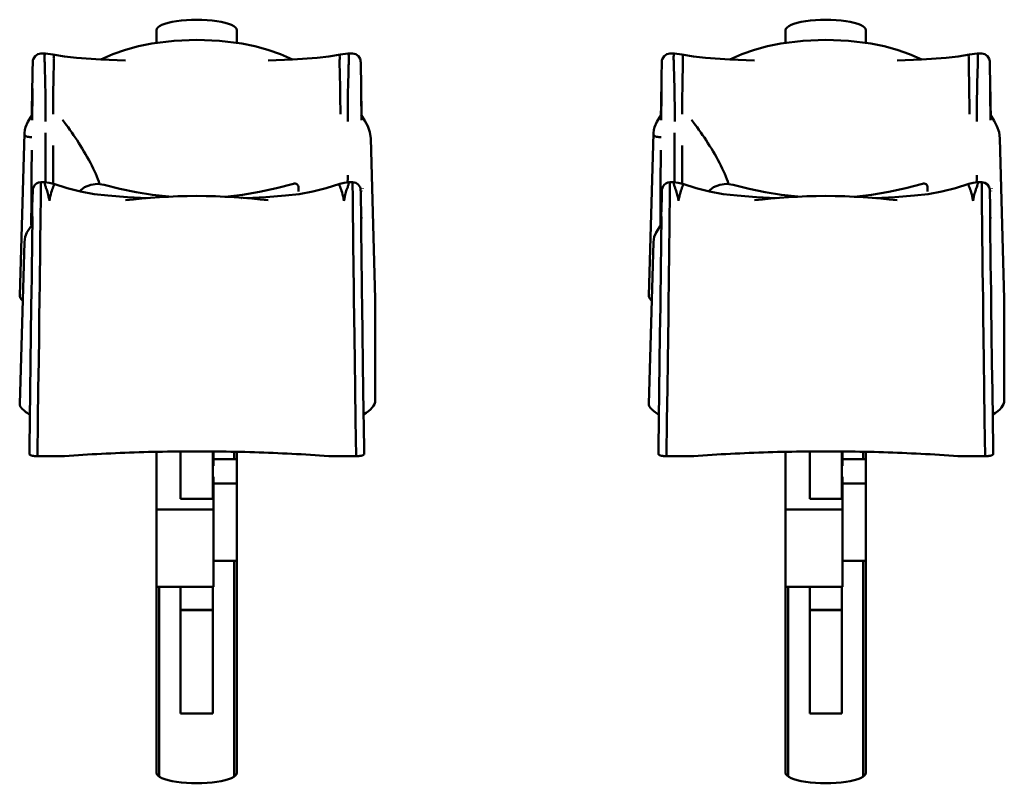
# Model space of a CAD drawing. Units: millimetres. Extents: x 0 to 4200, y 0 to 2970.
# Drawn here: x 679 to 715, y 1492 to 1521 of the extents above; entities that cross this region are included whole.
import ezdxf

# ---------------------------------------------------------------- set-up
doc = ezdxf.new("R2010")
doc.units = ezdxf.units.MM
doc.header["$LTSCALE"] = 10
doc.layers.add('Visible (ISO)', color=7, linetype='Continuous', lineweight=50)

msp = doc.modelspace()

# ---------------------------------------------------------------- linework, layer by layer
at = {"layer": 'Visible (ISO)'}
for p, q in [((683.727, 1519.891), (683.727, 1520.361)), ((686.727, 1520.361), (686.727, 1519.891)), ((707.222, 1519.891), (707.222, 1520.361)), ((710.222, 1520.361), (710.222, 1519.891)), ((679.578, 1519.482), (679.404, 1519.482)), ((679.582, 1519.482), (679.855, 1519.45)), ((690.599, 1519.45), (690.876, 1519.482)), ((691.05, 1519.482), (690.877, 1519.482)), ((703.073, 1519.482), (702.899, 1519.482)), ((703.077, 1519.482), (703.35, 1519.45)), ((714.094, 1519.45), (714.371, 1519.482)), ((714.545, 1519.482), (714.372, 1519.482)), ((679.079, 1516.998), (679.089, 1518.024)), ((691.376, 1516.998), (691.365, 1518.024)), ((702.574, 1516.998), (702.584, 1518.024)), ((714.871, 1516.998), (714.86, 1518.024)), ((678.919, 1516.932), (679.081, 1517.19)), ((702.414, 1516.932), (702.576, 1517.19)), ((678.616, 1510.449), (678.79, 1516.508)), ((691.732, 1516.315), (691.895, 1510.316)), ((691.732, 1516.314), (691.732, 1516.306)), ((702.111, 1510.449), (702.285, 1516.508)), ((715.227, 1516.315), (715.39, 1510.316)), ((715.227, 1516.314), (715.227, 1516.306)), ((679.404, 1514.673), (679.544, 1514.673)), ((679.583, 1514.506), (679.583, 1514.507)), ((681.638, 1514.448), (681.638, 1514.448)), ((689.031, 1514.48), (689.032, 1514.324)), ((690.91, 1514.673), (691.05, 1514.673)), ((691.43, 1514.448), (691.43, 1514.435)), ((702.899, 1514.673), (703.039, 1514.673)), ((703.078, 1514.506), (703.078, 1514.507)), ((705.133, 1514.448), (705.133, 1514.448)), ((712.526, 1514.48), (712.527, 1514.324)), ((714.405, 1514.673), (714.545, 1514.673)), ((714.925, 1514.448), (714.925, 1514.435)), ((679.776, 1514.22), (679.776, 1514.22)), ((679.778, 1514.23), (679.778, 1514.23)), ((686.131, 1514.124), (686.131, 1514.124)), ((686.892, 1514.075), (686.896, 1514.075)), ((690.685, 1514.194), (690.685, 1514.194)), ((691.4, 1514.345), (691.4, 1514.358)), ((703.271, 1514.22), (703.271, 1514.22)), ((703.273, 1514.23), (703.273, 1514.23)), ((709.626, 1514.124), (709.626, 1514.124)), ((710.387, 1514.075), (710.391, 1514.075)), ((714.18, 1514.194), (714.18, 1514.194)), ((714.895, 1514.345), (714.895, 1514.358)), ((679.05, 1513.093), (679.062, 1513.962)), ((679.053, 1513.07), (679.062, 1513.704)), ((679.07, 1513.762), (679.072, 1513.962)), ((702.545, 1513.093), (702.557, 1513.962)), ((702.548, 1513.07), (702.557, 1513.704)), ((702.565, 1513.762), (702.567, 1513.962)), ((678.616, 1506.395), (678.79, 1512.439)), ((702.111, 1506.395), (702.285, 1512.439)), ((691.895, 1510.307), (691.895, 1506.527)), ((715.39, 1510.307), (715.39, 1506.527)), ((678.977, 1504.519), (678.977, 1504.756)), ((680.158, 1504.44), (679.276, 1504.44)), ((683.727, 1492.607), (683.727, 1504.605)), ((684.627, 1502.855), (684.627, 1504.618)), ((685.827, 1502.842), (685.827, 1504.618)), ((685.848, 1504.618), (685.848, 1504.33)), ((686.627, 1504.33), (686.627, 1504.607)), ((686.727, 1504.605), (686.727, 1492.607)), ((690.296, 1504.44), (691.178, 1504.44)), ((691.477, 1504.519), (691.477, 1504.756)), ((702.472, 1504.519), (702.472, 1504.756)), ((703.653, 1504.44), (702.771, 1504.44)), ((707.222, 1492.607), (707.222, 1504.605)), ((708.122, 1502.855), (708.122, 1504.618)), ((709.322, 1502.842), (709.322, 1504.618)), ((709.343, 1504.618), (709.343, 1504.33)), ((710.122, 1504.33), (710.122, 1504.607)), ((710.222, 1504.605), (710.222, 1492.607)), ((713.791, 1504.44), (714.673, 1504.44)), ((714.972, 1504.519), (714.972, 1504.756)), ((685.827, 1504.084), (685.848, 1504.084)), ((685.848, 1504.33), (686.727, 1504.33)), ((685.848, 1504.084), (685.848, 1504.33)), ((709.322, 1504.084), (709.343, 1504.084)), ((709.343, 1504.33), (710.222, 1504.33)), ((709.343, 1504.084), (709.343, 1504.33)), ((685.848, 1503.67), (685.827, 1503.67)), ((685.848, 1503.424), (685.848, 1503.67)), ((686.727, 1503.424), (685.848, 1503.424)), ((685.848, 1503.424), (685.848, 1502.842)), ((709.343, 1503.67), (709.322, 1503.67)), ((709.343, 1503.424), (709.343, 1503.67)), ((710.222, 1503.424), (709.343, 1503.424)), ((709.343, 1503.424), (709.343, 1502.842)), ((684.627, 1502.855), (684.627, 1502.842)), ((684.627, 1502.842), (685.848, 1502.842)), ((685.848, 1502.842), (685.848, 1502.454)), ((708.122, 1502.855), (708.122, 1502.842)), ((708.122, 1502.842), (709.343, 1502.842)), ((709.343, 1502.842), (709.343, 1502.454)), ((683.727, 1502.454), (685.848, 1502.454)), ((685.848, 1502.454), (685.848, 1499.556)), ((707.222, 1502.454), (709.343, 1502.454)), ((709.343, 1502.454), (709.343, 1499.556)), ((686.727, 1500.526), (685.848, 1500.526)), ((686.627, 1492.467), (686.627, 1500.526)), ((710.222, 1500.526), (709.343, 1500.526)), ((710.122, 1492.467), (710.122, 1500.526)), ((685.848, 1499.556), (683.727, 1499.556)), ((683.827, 1499.556), (683.827, 1492.467)), ((684.627, 1498.701), (684.627, 1499.556)), ((685.827, 1498.701), (685.827, 1499.556)), ((709.343, 1499.556), (707.222, 1499.556)), ((707.322, 1499.556), (707.322, 1492.467)), ((708.122, 1498.701), (708.122, 1499.556)), ((709.322, 1498.701), (709.322, 1499.556)), ((684.627, 1498.688), (684.627, 1498.701)), ((685.827, 1498.701), (684.627, 1498.701)), ((684.627, 1494.825), (684.627, 1498.688)), ((684.627, 1498.688), (685.827, 1498.688)), ((685.827, 1498.688), (685.827, 1498.701)), ((685.827, 1494.825), (685.827, 1498.688)), ((708.122, 1498.688), (708.122, 1498.701)), ((709.322, 1498.701), (708.122, 1498.701)), ((708.122, 1494.825), (708.122, 1498.688)), ((708.122, 1498.688), (709.322, 1498.688)), ((709.322, 1498.688), (709.322, 1498.701)), ((709.322, 1494.825), (709.322, 1498.688)), ((684.627, 1494.825), (685.827, 1494.825)), ((708.122, 1494.825), (709.322, 1494.825))]:
    msp.add_line(p, q, dxfattribs=at)
at = {"layer": 'Visible (ISO)', "flags": 128}
for points in [[(683.545, 1519.863), (684.382, 1519.965), (685.227, 1519.999), (686.073, 1519.965), (686.909, 1519.863)], [(707.04, 1519.863), (707.877, 1519.965), (708.722, 1519.999), (709.568, 1519.965), (710.404, 1519.863)], [(681.645, 1519.264), (682.097, 1519.461), (682.566, 1519.628), (683.051, 1519.763), (683.545, 1519.863)], [(686.909, 1519.863), (687.403, 1519.763), (687.889, 1519.628), (688.359, 1519.461), (688.809, 1519.264)], [(705.14, 1519.264), (705.592, 1519.461), (706.061, 1519.628), (706.546, 1519.763), (707.04, 1519.863)], [(710.404, 1519.863), (710.898, 1519.763), (711.384, 1519.628), (711.854, 1519.461), (712.304, 1519.264)], [(679.068, 1517.171), (679.074, 1517.538), (679.079, 1517.891), (679.085, 1518.228), (679.091, 1518.544), (679.096, 1518.83), (679.098, 1518.956), (679.101, 1519.064), (679.103, 1519.146), (679.105, 1519.199), (679.109, 1519.235), (679.125, 1519.291), (679.189, 1519.391), (679.288, 1519.458), (679.404, 1519.482)], [(679.584, 1516.949), (679.585, 1517.147), (679.585, 1517.359), (679.584, 1517.574), (679.582, 1517.808), (679.578, 1518.064), (679.573, 1518.29), (679.568, 1518.481), (679.564, 1518.64), (679.56, 1518.767), (679.557, 1518.872), (679.554, 1518.96), (679.552, 1519.034), (679.55, 1519.096), (679.549, 1519.149), (679.547, 1519.193), (679.546, 1519.229), (679.545, 1519.262), (679.544, 1519.296), (679.544, 1519.33), (679.545, 1519.367), (679.547, 1519.407), (679.552, 1519.446), (679.561, 1519.473), (679.578, 1519.482)], [(679.861, 1517.217), (679.861, 1517.438), (679.863, 1517.664), (679.867, 1517.92), (679.871, 1518.17), (679.874, 1518.379), (679.878, 1518.554), (679.881, 1518.694), (679.883, 1518.807), (679.886, 1518.9), (679.888, 1518.978), (679.889, 1519.043), (679.89, 1519.098), (679.891, 1519.143), (679.891, 1519.181), (679.89, 1519.214), (679.888, 1519.244), (679.887, 1519.272), (679.885, 1519.294), (679.884, 1519.314), (679.885, 1519.334), (679.888, 1519.354), (679.892, 1519.382), (679.887, 1519.421), (679.855, 1519.45)], [(679.855, 1519.45), (680.288, 1519.37), (680.732, 1519.324)], [(680.732, 1519.324), (681.647, 1519.264), (682.565, 1519.219)], [(687.89, 1519.219), (688.808, 1519.264), (689.722, 1519.324)], [(689.722, 1519.324), (690.167, 1519.37), (690.599, 1519.45)], [(690.594, 1517.217), (690.593, 1517.438), (690.591, 1517.664), (690.588, 1517.92), (690.584, 1518.17), (690.58, 1518.379), (690.577, 1518.554), (690.574, 1518.694), (690.571, 1518.807), (690.569, 1518.9), (690.566, 1518.978), (690.565, 1519.043), (690.564, 1519.098), (690.564, 1519.143), (690.564, 1519.181), (690.565, 1519.214), (690.566, 1519.244), (690.568, 1519.272), (690.569, 1519.294), (690.57, 1519.314), (690.569, 1519.334), (690.567, 1519.354), (690.562, 1519.382), (690.567, 1519.421), (690.599, 1519.45)], [(690.87, 1516.95), (690.869, 1517.148), (690.869, 1517.36), (690.87, 1517.575), (690.873, 1517.809), (690.877, 1518.064), (690.881, 1518.291), (690.886, 1518.481), (690.891, 1518.64), (690.895, 1518.767), (690.898, 1518.872), (690.9, 1518.96), (690.902, 1519.034), (690.904, 1519.096), (690.906, 1519.149), (690.907, 1519.192), (690.908, 1519.229), (690.909, 1519.262), (690.91, 1519.296), (690.91, 1519.33), (690.91, 1519.367), (690.907, 1519.407), (690.902, 1519.446), (690.893, 1519.473), (690.876, 1519.482)], [(691.05, 1519.482), (691.167, 1519.458), (691.265, 1519.391), (691.329, 1519.291), (691.345, 1519.235), (691.35, 1519.199), (691.352, 1519.146), (691.354, 1519.064), (691.356, 1518.956), (691.358, 1518.83), (691.363, 1518.544), (691.369, 1518.228), (691.375, 1517.892), (691.381, 1517.539), (691.387, 1517.171)], [(702.563, 1517.171), (702.569, 1517.538), (702.574, 1517.891), (702.58, 1518.228), (702.586, 1518.544), (702.591, 1518.83), (702.593, 1518.956), (702.596, 1519.064), (702.598, 1519.146), (702.6, 1519.199), (702.604, 1519.235), (702.62, 1519.291), (702.684, 1519.391), (702.783, 1519.458), (702.899, 1519.482)], [(703.079, 1516.949), (703.08, 1517.147), (703.08, 1517.359), (703.079, 1517.574), (703.077, 1517.808), (703.073, 1518.064), (703.068, 1518.29), (703.063, 1518.481), (703.059, 1518.64), (703.055, 1518.767), (703.052, 1518.872), (703.049, 1518.96), (703.047, 1519.034), (703.045, 1519.096), (703.044, 1519.149), (703.042, 1519.193), (703.041, 1519.229), (703.04, 1519.262), (703.039, 1519.296), (703.039, 1519.33), (703.04, 1519.367), (703.042, 1519.407), (703.047, 1519.446), (703.056, 1519.473), (703.073, 1519.482)], [(703.356, 1517.217), (703.356, 1517.438), (703.358, 1517.664), (703.362, 1517.92), (703.366, 1518.17), (703.369, 1518.379), (703.373, 1518.554), (703.376, 1518.694), (703.378, 1518.807), (703.381, 1518.9), (703.383, 1518.978), (703.384, 1519.043), (703.385, 1519.098), (703.386, 1519.143), (703.386, 1519.181), (703.385, 1519.214), (703.383, 1519.244), (703.382, 1519.272), (703.38, 1519.294), (703.379, 1519.314), (703.38, 1519.334), (703.383, 1519.354), (703.387, 1519.382), (703.382, 1519.421), (703.35, 1519.45)], [(703.35, 1519.45), (703.783, 1519.37), (704.227, 1519.324)], [(704.227, 1519.324), (705.142, 1519.264), (706.06, 1519.219)], [(711.385, 1519.219), (712.303, 1519.264), (713.217, 1519.324)], [(713.217, 1519.324), (713.662, 1519.37), (714.094, 1519.45)], [(714.089, 1517.217), (714.088, 1517.438), (714.086, 1517.664), (714.083, 1517.92), (714.079, 1518.17), (714.075, 1518.379), (714.072, 1518.554), (714.069, 1518.694), (714.066, 1518.807), (714.064, 1518.9), (714.061, 1518.978), (714.06, 1519.043), (714.059, 1519.098), (714.059, 1519.143), (714.059, 1519.181), (714.06, 1519.214), (714.061, 1519.244), (714.063, 1519.272), (714.064, 1519.294), (714.065, 1519.314), (714.064, 1519.334), (714.062, 1519.354), (714.057, 1519.382), (714.062, 1519.421), (714.094, 1519.45)], [(714.365, 1516.95), (714.364, 1517.148), (714.364, 1517.36), (714.365, 1517.575), (714.368, 1517.809), (714.372, 1518.064), (714.376, 1518.291), (714.381, 1518.481), (714.386, 1518.64), (714.39, 1518.767), (714.393, 1518.872), (714.395, 1518.96), (714.397, 1519.034), (714.399, 1519.096), (714.401, 1519.149), (714.402, 1519.192), (714.403, 1519.229), (714.404, 1519.262), (714.405, 1519.296), (714.405, 1519.33), (714.405, 1519.367), (714.402, 1519.407), (714.397, 1519.446), (714.388, 1519.473), (714.371, 1519.482)], [(714.545, 1519.482), (714.662, 1519.458), (714.76, 1519.391), (714.824, 1519.291), (714.84, 1519.235), (714.845, 1519.199), (714.847, 1519.146), (714.849, 1519.064), (714.851, 1518.956), (714.853, 1518.83), (714.858, 1518.544), (714.864, 1518.228), (714.87, 1517.892), (714.876, 1517.539), (714.882, 1517.171)], [(679.089, 1518.024), (679.09, 1518.132), (679.091, 1518.179)], [(691.364, 1518.179), (691.364, 1518.132), (691.365, 1518.024)], [(702.584, 1518.024), (702.585, 1518.132), (702.586, 1518.179)], [(714.859, 1518.179), (714.859, 1518.132), (714.86, 1518.024)], [(681.595, 1514.61), (681.567, 1514.699), (681.534, 1514.792), (681.497, 1514.889), (681.455, 1514.988), (681.41, 1515.09), (681.362, 1515.194), (681.31, 1515.299), (681.256, 1515.405), (681.199, 1515.512), (681.14, 1515.618), (681.079, 1515.724), (681.017, 1515.83), (680.953, 1515.935), (680.889, 1516.039), (680.824, 1516.141), (680.758, 1516.242), (680.692, 1516.342), (680.625, 1516.44), (680.557, 1516.538), (680.489, 1516.634), (680.421, 1516.729), (680.353, 1516.822), (680.284, 1516.914), (680.216, 1517.003)], [(691.374, 1517.19), (691.51, 1516.976), (691.619, 1516.768), (691.698, 1516.553), (691.732, 1516.315)], [(705.09, 1514.61), (705.062, 1514.699), (705.029, 1514.792), (704.992, 1514.889), (704.95, 1514.988), (704.905, 1515.09), (704.857, 1515.194), (704.805, 1515.299), (704.751, 1515.405), (704.694, 1515.512), (704.635, 1515.618), (704.574, 1515.724), (704.512, 1515.83), (704.448, 1515.935), (704.384, 1516.039), (704.319, 1516.141), (704.253, 1516.242), (704.187, 1516.342), (704.12, 1516.44), (704.052, 1516.538), (703.984, 1516.634), (703.916, 1516.729), (703.848, 1516.822), (703.779, 1516.914), (703.711, 1517.003)], [(714.869, 1517.19), (715.005, 1516.976), (715.114, 1516.768), (715.193, 1516.553), (715.227, 1516.315)], [(678.79, 1516.508), (678.804, 1516.629), (678.833, 1516.739), (678.919, 1516.932)], [(702.285, 1516.508), (702.299, 1516.629), (702.328, 1516.739), (702.414, 1516.932)], [(678.79, 1516.508), (678.79, 1516.495), (678.791, 1516.482), (678.794, 1516.471), (678.797, 1516.46), (678.801, 1516.449), (678.806, 1516.439), (678.812, 1516.43), (678.819, 1516.422), (678.828, 1516.414), (678.837, 1516.406), (678.847, 1516.399), (678.858, 1516.393), (678.87, 1516.388), (678.883, 1516.383), (678.898, 1516.378), (678.913, 1516.374), (678.929, 1516.371), (678.947, 1516.369), (678.965, 1516.367), (678.985, 1516.365), (679.005, 1516.364), (679.027, 1516.364), (679.05, 1516.365), (679.074, 1516.366)], [(679.582, 1514.672), (679.582, 1514.761), (679.582, 1514.848), (679.582, 1514.935), (679.582, 1515.02), (679.582, 1515.105), (679.582, 1515.189), (679.582, 1515.272), (679.582, 1515.354), (679.581, 1515.435), (679.581, 1515.515), (679.581, 1515.595), (679.581, 1515.673), (679.581, 1515.751), (679.581, 1515.827), (679.581, 1515.902), (679.581, 1515.976), (679.581, 1516.049), (679.581, 1516.12), (679.581, 1516.19), (679.581, 1516.258), (679.581, 1516.325), (679.582, 1516.391), (679.582, 1516.455), (679.582, 1516.517)], [(702.285, 1516.508), (702.285, 1516.495), (702.286, 1516.482), (702.289, 1516.471), (702.292, 1516.46), (702.296, 1516.449), (702.301, 1516.439), (702.307, 1516.43), (702.314, 1516.422), (702.323, 1516.414), (702.332, 1516.406), (702.342, 1516.399), (702.353, 1516.393), (702.365, 1516.388), (702.378, 1516.383), (702.393, 1516.378), (702.408, 1516.374), (702.424, 1516.371), (702.442, 1516.369), (702.46, 1516.367), (702.48, 1516.365), (702.5, 1516.364), (702.522, 1516.364), (702.545, 1516.365), (702.569, 1516.366)], [(703.077, 1514.672), (703.077, 1514.761), (703.077, 1514.848), (703.077, 1514.935), (703.077, 1515.02), (703.077, 1515.105), (703.077, 1515.189), (703.077, 1515.272), (703.077, 1515.354), (703.076, 1515.435), (703.076, 1515.515), (703.076, 1515.595), (703.076, 1515.673), (703.076, 1515.751), (703.076, 1515.827), (703.076, 1515.902), (703.076, 1515.976), (703.076, 1516.049), (703.076, 1516.12), (703.076, 1516.19), (703.076, 1516.258), (703.076, 1516.325), (703.077, 1516.391), (703.077, 1516.455), (703.077, 1516.517)], [(679.05, 1513.093), (679.05, 1513.218), (679.05, 1513.341), (679.05, 1513.461), (679.051, 1513.58), (679.051, 1513.698), (679.051, 1513.816), (679.052, 1513.934), (679.053, 1514.051), (679.053, 1514.168), (679.054, 1514.285), (679.055, 1514.4), (679.055, 1514.513), (679.056, 1514.624), (679.057, 1514.733), (679.058, 1514.84), (679.059, 1514.947), (679.059, 1515.053), (679.06, 1515.161), (679.061, 1515.272), (679.062, 1515.386), (679.063, 1515.504), (679.065, 1515.626), (679.066, 1515.751), (679.067, 1515.875)], [(679.862, 1514.621), (679.863, 1514.686), (679.863, 1514.751), (679.863, 1514.816), (679.863, 1514.879), (679.863, 1514.943), (679.863, 1515.005), (679.863, 1515.068), (679.863, 1515.129), (679.863, 1515.191), (679.863, 1515.252), (679.863, 1515.312), (679.863, 1515.372), (679.863, 1515.432), (679.864, 1515.491), (679.864, 1515.549), (679.864, 1515.607), (679.864, 1515.665), (679.864, 1515.722), (679.864, 1515.778), (679.864, 1515.834), (679.864, 1515.889), (679.864, 1515.944), (679.864, 1515.997), (679.864, 1516.05)], [(702.545, 1513.093), (702.545, 1513.218), (702.545, 1513.341), (702.545, 1513.461), (702.546, 1513.58), (702.546, 1513.698), (702.546, 1513.816), (702.547, 1513.934), (702.548, 1514.051), (702.548, 1514.168), (702.549, 1514.285), (702.55, 1514.4), (702.55, 1514.513), (702.551, 1514.624), (702.552, 1514.733), (702.553, 1514.84), (702.554, 1514.947), (702.554, 1515.053), (702.555, 1515.161), (702.556, 1515.272), (702.557, 1515.386), (702.558, 1515.504), (702.56, 1515.626), (702.561, 1515.751), (702.562, 1515.875)], [(703.357, 1514.621), (703.358, 1514.686), (703.358, 1514.751), (703.358, 1514.816), (703.358, 1514.879), (703.358, 1514.943), (703.358, 1515.005), (703.358, 1515.068), (703.358, 1515.129), (703.358, 1515.191), (703.358, 1515.252), (703.358, 1515.312), (703.358, 1515.372), (703.358, 1515.432), (703.359, 1515.491), (703.359, 1515.549), (703.359, 1515.607), (703.359, 1515.665), (703.359, 1515.722), (703.359, 1515.778), (703.359, 1515.834), (703.359, 1515.889), (703.359, 1515.944), (703.359, 1515.997), (703.359, 1516.05)], [(690.872, 1514.946), (690.872, 1514.934), (690.872, 1514.922), (690.872, 1514.91), (690.872, 1514.898), (690.871, 1514.886), (690.871, 1514.874), (690.871, 1514.862), (690.87, 1514.85), (690.87, 1514.839), (690.869, 1514.827), (690.869, 1514.815), (690.868, 1514.804), (690.867, 1514.792), (690.866, 1514.781), (690.866, 1514.77), (690.865, 1514.759), (690.864, 1514.747), (690.863, 1514.736), (690.862, 1514.725), (690.86, 1514.714), (690.859, 1514.703), (690.858, 1514.693), (690.856, 1514.682), (690.855, 1514.671)], [(714.367, 1514.946), (714.367, 1514.934), (714.367, 1514.922), (714.367, 1514.91), (714.367, 1514.898), (714.366, 1514.886), (714.366, 1514.874), (714.366, 1514.862), (714.365, 1514.85), (714.365, 1514.839), (714.364, 1514.827), (714.364, 1514.815), (714.363, 1514.804), (714.362, 1514.792), (714.361, 1514.781), (714.361, 1514.77), (714.36, 1514.759), (714.359, 1514.747), (714.358, 1514.736), (714.357, 1514.725), (714.355, 1514.714), (714.354, 1514.703), (714.353, 1514.693), (714.351, 1514.682), (714.35, 1514.671)], [(679.071, 1513.107), (679.073, 1513.152), (679.077, 1513.265), (679.082, 1513.442), (679.087, 1513.669), (679.098, 1514.17), (679.101, 1514.278), (679.103, 1514.359), (679.104, 1514.389), (679.106, 1514.403), (679.111, 1514.434), (679.138, 1514.51), (679.185, 1514.577), (679.248, 1514.629), (679.323, 1514.662), (679.404, 1514.673)], [(679.404, 1514.673), (679.404, 1514.668), (679.405, 1514.65), (679.405, 1514.613), (679.404, 1514.546), (679.404, 1514.441), (679.403, 1514.293), (679.401, 1514.098), (679.399, 1513.859), (679.396, 1513.589), (679.393, 1513.309), (679.389, 1513.027), (679.386, 1512.737), (679.382, 1512.438), (679.378, 1512.123), (679.374, 1511.768), (679.369, 1511.351), (679.363, 1510.863), (679.355, 1510.297), (679.347, 1509.64), (679.337, 1508.877), (679.325, 1507.992), (679.311, 1506.967), (679.295, 1505.788), (679.276, 1504.44)], [(679.544, 1514.673), (679.544, 1514.672), (679.544, 1514.671), (679.545, 1514.669), (679.546, 1514.665), (679.547, 1514.659), (679.549, 1514.65), (679.551, 1514.637), (679.554, 1514.621), (679.557, 1514.601), (679.562, 1514.578), (679.569, 1514.551), (679.577, 1514.524), (679.586, 1514.496), (679.597, 1514.469), (679.607, 1514.443), (679.618, 1514.416), (679.628, 1514.387), (679.64, 1514.352), (679.653, 1514.309), (679.667, 1514.259), (679.682, 1514.201), (679.697, 1514.135), (679.712, 1514.061), (679.727, 1513.979)], [(679.544, 1514.673), (679.718, 1514.657), (679.886, 1514.612)], [(679.886, 1514.612), (679.886, 1514.612), (679.885, 1514.612), (679.885, 1514.612), (679.884, 1514.611), (679.884, 1514.61), (679.884, 1514.609), (679.885, 1514.607), (679.886, 1514.605), (679.887, 1514.602), (679.889, 1514.598), (679.891, 1514.592), (679.892, 1514.584), (679.892, 1514.572), (679.89, 1514.555), (679.882, 1514.532), (679.869, 1514.499), (679.852, 1514.458), (679.833, 1514.409), (679.814, 1514.354), (679.795, 1514.292), (679.777, 1514.223), (679.759, 1514.148), (679.743, 1514.067), (679.727, 1513.979)], [(679.886, 1514.612), (680.386, 1514.45), (680.89, 1514.324), (681.397, 1514.236), (681.913, 1514.177)], [(680.834, 1514.336), (681.033, 1514.489), (681.267, 1514.584), (681.519, 1514.614), (681.769, 1514.578)], [(681.769, 1514.578), (682.361, 1514.426), (682.963, 1514.302), (683.572, 1514.205), (684.185, 1514.138)], [(686.291, 1514.137), (686.936, 1514.21), (687.578, 1514.316), (688.212, 1514.454), (688.838, 1514.622)], [(688.541, 1514.177), (689.057, 1514.236), (689.565, 1514.324), (690.068, 1514.449), (690.568, 1514.612)], [(690.568, 1514.612), (690.569, 1514.612), (690.569, 1514.612), (690.57, 1514.612), (690.57, 1514.611), (690.57, 1514.61), (690.57, 1514.609), (690.569, 1514.607), (690.569, 1514.605), (690.567, 1514.602), (690.566, 1514.598), (690.564, 1514.592), (690.562, 1514.584), (690.562, 1514.572), (690.565, 1514.555), (690.572, 1514.532), (690.585, 1514.499), (690.602, 1514.458), (690.621, 1514.409), (690.64, 1514.354), (690.659, 1514.292), (690.677, 1514.223), (690.695, 1514.148), (690.711, 1514.067), (690.727, 1513.979)], [(690.568, 1514.612), (690.737, 1514.657), (690.91, 1514.673)], [(690.91, 1514.673), (690.91, 1514.672), (690.91, 1514.671), (690.909, 1514.669), (690.908, 1514.665), (690.907, 1514.659), (690.906, 1514.65), (690.903, 1514.637), (690.901, 1514.621), (690.897, 1514.601), (690.892, 1514.578), (690.885, 1514.551), (690.877, 1514.524), (690.868, 1514.496), (690.858, 1514.469), (690.847, 1514.443), (690.837, 1514.416), (690.826, 1514.387), (690.814, 1514.352), (690.801, 1514.309), (690.787, 1514.259), (690.772, 1514.201), (690.757, 1514.135), (690.742, 1514.061), (690.727, 1513.979)], [(691.05, 1514.673), (691.05, 1514.668), (691.05, 1514.65), (691.05, 1514.613), (691.05, 1514.546), (691.051, 1514.441), (691.052, 1514.293), (691.053, 1514.098), (691.056, 1513.859), (691.059, 1513.589), (691.062, 1513.309), (691.065, 1513.027), (691.068, 1512.737), (691.072, 1512.438), (691.076, 1512.123), (691.08, 1511.768), (691.085, 1511.351), (691.092, 1510.863), (691.099, 1510.297), (691.107, 1509.64), (691.118, 1508.877), (691.129, 1507.992), (691.143, 1506.967), (691.159, 1505.788), (691.178, 1504.44)], [(691.05, 1514.673), (691.164, 1514.65), (691.261, 1514.586), (691.326, 1514.49), (691.343, 1514.436), (691.349, 1514.396), (691.353, 1514.293), (691.357, 1514.14), (691.361, 1513.961), (691.369, 1513.607), (691.372, 1513.451), (691.376, 1513.321)], [(702.566, 1513.107), (702.568, 1513.152), (702.572, 1513.265), (702.577, 1513.442), (702.582, 1513.669), (702.593, 1514.17), (702.596, 1514.278), (702.598, 1514.359), (702.599, 1514.389), (702.601, 1514.403), (702.606, 1514.434), (702.633, 1514.51), (702.68, 1514.577), (702.743, 1514.629), (702.818, 1514.662), (702.899, 1514.673)], [(702.899, 1514.673), (702.899, 1514.668), (702.9, 1514.65), (702.9, 1514.613), (702.899, 1514.546), (702.899, 1514.441), (702.898, 1514.293), (702.896, 1514.098), (702.894, 1513.859), (702.891, 1513.589), (702.888, 1513.309), (702.884, 1513.027), (702.881, 1512.737), (702.877, 1512.438), (702.873, 1512.123), (702.869, 1511.768), (702.864, 1511.351), (702.858, 1510.863), (702.85, 1510.297), (702.842, 1509.64), (702.832, 1508.877), (702.82, 1507.992), (702.806, 1506.967), (702.79, 1505.788), (702.771, 1504.44)], [(703.039, 1514.673), (703.039, 1514.672), (703.039, 1514.671), (703.04, 1514.669), (703.041, 1514.665), (703.042, 1514.659), (703.044, 1514.65), (703.046, 1514.637), (703.049, 1514.621), (703.052, 1514.601), (703.057, 1514.578), (703.064, 1514.551), (703.072, 1514.524), (703.081, 1514.496), (703.092, 1514.469), (703.102, 1514.443), (703.113, 1514.416), (703.123, 1514.387), (703.135, 1514.352), (703.148, 1514.309), (703.162, 1514.259), (703.177, 1514.201), (703.192, 1514.135), (703.207, 1514.061), (703.222, 1513.979)], [(703.039, 1514.673), (703.213, 1514.657), (703.381, 1514.612)], [(703.381, 1514.612), (703.381, 1514.612), (703.38, 1514.612), (703.38, 1514.612), (703.379, 1514.611), (703.379, 1514.61), (703.379, 1514.609), (703.38, 1514.607), (703.381, 1514.605), (703.382, 1514.602), (703.384, 1514.598), (703.386, 1514.592), (703.387, 1514.584), (703.387, 1514.572), (703.385, 1514.555), (703.377, 1514.532), (703.364, 1514.499), (703.347, 1514.458), (703.328, 1514.409), (703.309, 1514.354), (703.29, 1514.292), (703.272, 1514.223), (703.254, 1514.148), (703.238, 1514.067), (703.222, 1513.979)], [(703.381, 1514.612), (703.881, 1514.45), (704.385, 1514.324), (704.892, 1514.236), (705.408, 1514.177)], [(704.329, 1514.336), (704.528, 1514.489), (704.762, 1514.584), (705.014, 1514.614), (705.264, 1514.578)], [(705.264, 1514.578), (705.856, 1514.426), (706.458, 1514.302), (707.067, 1514.205), (707.68, 1514.138)], [(709.786, 1514.137), (710.431, 1514.21), (711.073, 1514.316), (711.707, 1514.454), (712.333, 1514.622)], [(712.036, 1514.177), (712.552, 1514.236), (713.06, 1514.324), (713.563, 1514.449), (714.063, 1514.612)], [(714.063, 1514.612), (714.064, 1514.612), (714.064, 1514.612), (714.065, 1514.612), (714.065, 1514.611), (714.065, 1514.61), (714.065, 1514.609), (714.064, 1514.607), (714.064, 1514.605), (714.062, 1514.602), (714.061, 1514.598), (714.059, 1514.592), (714.057, 1514.584), (714.057, 1514.572), (714.06, 1514.555), (714.067, 1514.532), (714.08, 1514.499), (714.097, 1514.458), (714.116, 1514.409), (714.135, 1514.354), (714.154, 1514.292), (714.172, 1514.223), (714.19, 1514.148), (714.206, 1514.067), (714.222, 1513.979)], [(714.063, 1514.612), (714.232, 1514.657), (714.405, 1514.673)], [(714.405, 1514.673), (714.405, 1514.672), (714.405, 1514.671), (714.404, 1514.669), (714.403, 1514.665), (714.402, 1514.659), (714.401, 1514.65), (714.398, 1514.637), (714.396, 1514.621), (714.392, 1514.601), (714.387, 1514.578), (714.38, 1514.551), (714.372, 1514.524), (714.363, 1514.496), (714.353, 1514.469), (714.342, 1514.443), (714.332, 1514.416), (714.321, 1514.387), (714.309, 1514.352), (714.296, 1514.309), (714.282, 1514.259), (714.267, 1514.201), (714.252, 1514.135), (714.237, 1514.061), (714.222, 1513.979)], [(714.545, 1514.673), (714.545, 1514.668), (714.545, 1514.65), (714.545, 1514.613), (714.545, 1514.546), (714.546, 1514.441), (714.547, 1514.293), (714.548, 1514.098), (714.551, 1513.859), (714.554, 1513.589), (714.557, 1513.309), (714.56, 1513.027), (714.563, 1512.737), (714.567, 1512.438), (714.571, 1512.123), (714.575, 1511.768), (714.58, 1511.351), (714.587, 1510.863), (714.594, 1510.297), (714.602, 1509.64), (714.613, 1508.877), (714.624, 1507.992), (714.638, 1506.967), (714.654, 1505.788), (714.673, 1504.44)], [(714.545, 1514.673), (714.659, 1514.65), (714.756, 1514.586), (714.821, 1514.49), (714.838, 1514.436), (714.844, 1514.396), (714.848, 1514.293), (714.852, 1514.14), (714.856, 1513.961), (714.864, 1513.607), (714.867, 1513.451), (714.871, 1513.321)], [(679.062, 1513.962), (679.063, 1513.968), (679.063, 1513.974), (679.063, 1513.979), (679.064, 1513.985), (679.064, 1513.991), (679.065, 1513.996), (679.066, 1514.002), (679.067, 1514.007), (679.068, 1514.013), (679.069, 1514.018), (679.07, 1514.024), (679.072, 1514.029), (679.073, 1514.035), (679.075, 1514.04), (679.076, 1514.046), (679.078, 1514.051), (679.08, 1514.056), (679.082, 1514.062), (679.084, 1514.067), (679.087, 1514.072), (679.089, 1514.077), (679.091, 1514.083), (679.094, 1514.088), (679.097, 1514.093)], [(679.096, 1514.069), (679.094, 1514.065), (679.092, 1514.06), (679.091, 1514.056), (679.089, 1514.052), (679.088, 1514.048), (679.086, 1514.043), (679.085, 1514.039), (679.083, 1514.034), (679.082, 1514.03), (679.081, 1514.026), (679.08, 1514.021), (679.079, 1514.017), (679.078, 1514.012), (679.077, 1514.008), (679.076, 1514.003), (679.075, 1513.999), (679.075, 1513.994), (679.074, 1513.99), (679.074, 1513.985), (679.073, 1513.981), (679.073, 1513.976), (679.073, 1513.971), (679.073, 1513.967), (679.072, 1513.962)], [(681.913, 1514.177), (682.643, 1514.121), (683.375, 1514.082)], [(682.563, 1514.002), (682.861, 1514.034), (683.173, 1514.064), (683.496, 1514.092), (683.831, 1514.117), (684.174, 1514.137), (684.521, 1514.152), (684.873, 1514.161), (685.227, 1514.164), (685.582, 1514.161), (685.934, 1514.152), (686.281, 1514.137), (686.624, 1514.117), (686.959, 1514.092), (687.283, 1514.064), (687.594, 1514.034), (687.892, 1514.002)], [(687.079, 1514.082), (687.811, 1514.121), (688.541, 1514.177)], [(702.557, 1513.962), (702.558, 1513.968), (702.558, 1513.974), (702.558, 1513.979), (702.559, 1513.985), (702.559, 1513.991), (702.56, 1513.996), (702.561, 1514.002), (702.562, 1514.007), (702.563, 1514.013), (702.564, 1514.018), (702.565, 1514.024), (702.567, 1514.029), (702.568, 1514.035), (702.57, 1514.04), (702.571, 1514.046), (702.573, 1514.051), (702.575, 1514.056), (702.577, 1514.062), (702.579, 1514.067), (702.582, 1514.072), (702.584, 1514.077), (702.586, 1514.083), (702.589, 1514.088), (702.592, 1514.093)], [(702.591, 1514.069), (702.589, 1514.065), (702.587, 1514.06), (702.586, 1514.056), (702.584, 1514.052), (702.583, 1514.048), (702.581, 1514.043), (702.58, 1514.039), (702.578, 1514.034), (702.577, 1514.03), (702.576, 1514.026), (702.575, 1514.021), (702.574, 1514.017), (702.573, 1514.012), (702.572, 1514.008), (702.571, 1514.003), (702.57, 1513.999), (702.57, 1513.994), (702.569, 1513.99), (702.569, 1513.985), (702.568, 1513.981), (702.568, 1513.976), (702.568, 1513.971), (702.568, 1513.967), (702.567, 1513.962)], [(705.408, 1514.177), (706.138, 1514.121), (706.87, 1514.082)], [(706.058, 1514.002), (706.356, 1514.034), (706.668, 1514.064), (706.991, 1514.092), (707.326, 1514.117), (707.669, 1514.137), (708.016, 1514.152), (708.368, 1514.161), (708.722, 1514.164), (709.077, 1514.161), (709.429, 1514.152), (709.776, 1514.137), (710.119, 1514.117), (710.454, 1514.092), (710.778, 1514.064), (711.089, 1514.034), (711.387, 1514.002)], [(710.574, 1514.082), (711.306, 1514.121), (712.036, 1514.177)], [(679.091, 1513.822), (679.088, 1513.818), (679.086, 1513.813), (679.084, 1513.808), (679.082, 1513.803), (679.08, 1513.799), (679.079, 1513.794), (679.077, 1513.789), (679.075, 1513.784), (679.074, 1513.779), (679.073, 1513.774), (679.071, 1513.769), (679.07, 1513.764), (679.069, 1513.759), (679.068, 1513.754), (679.067, 1513.749), (679.066, 1513.744), (679.065, 1513.739), (679.065, 1513.734), (679.064, 1513.729), (679.063, 1513.724), (679.063, 1513.719), (679.063, 1513.714), (679.063, 1513.709), (679.062, 1513.704)], [(702.586, 1513.822), (702.583, 1513.818), (702.581, 1513.813), (702.579, 1513.808), (702.577, 1513.803), (702.575, 1513.799), (702.574, 1513.794), (702.572, 1513.789), (702.57, 1513.784), (702.569, 1513.779), (702.568, 1513.774), (702.566, 1513.769), (702.565, 1513.764), (702.564, 1513.759), (702.563, 1513.754), (702.562, 1513.749), (702.561, 1513.744), (702.56, 1513.739), (702.56, 1513.734), (702.559, 1513.729), (702.558, 1513.724), (702.558, 1513.719), (702.558, 1513.714), (702.558, 1513.709), (702.557, 1513.704)], [(679.088, 1513.144), (679.089, 1513.242), (679.09, 1513.321), (679.091, 1513.376), (679.091, 1513.4)], [(691.364, 1513.4), (691.364, 1513.376), (691.364, 1513.321), (691.365, 1513.242), (691.366, 1513.144)], [(702.583, 1513.144), (702.584, 1513.242), (702.585, 1513.321), (702.586, 1513.376), (702.586, 1513.4)], [(714.859, 1513.4), (714.859, 1513.376), (714.859, 1513.321), (714.86, 1513.242), (714.861, 1513.144)], [(678.79, 1512.439), (678.822, 1512.635), (678.887, 1512.802), (679.078, 1513.103)], [(678.977, 1504.756), (679.006, 1506.872), (679.021, 1507.931), (679.035, 1508.991), (679.049, 1510.051), (679.056, 1510.58), (679.063, 1511.105), (679.07, 1511.631), (679.076, 1512.152), (679.083, 1512.659), (679.088, 1513.144)], [(691.366, 1513.144), (691.372, 1512.655), (691.378, 1512.149), (691.385, 1511.632), (691.391, 1511.11), (691.398, 1510.584), (691.405, 1510.055), (691.419, 1508.994), (691.434, 1507.932), (691.448, 1506.872), (691.477, 1504.756)], [(702.285, 1512.439), (702.317, 1512.635), (702.382, 1512.802), (702.573, 1513.103)], [(702.472, 1504.756), (702.501, 1506.872), (702.516, 1507.931), (702.53, 1508.991), (702.544, 1510.051), (702.551, 1510.58), (702.558, 1511.105), (702.565, 1511.631), (702.571, 1512.152), (702.578, 1512.659), (702.583, 1513.144)], [(714.861, 1513.144), (714.867, 1512.655), (714.873, 1512.149), (714.88, 1511.632), (714.886, 1511.11), (714.893, 1510.584), (714.9, 1510.055), (714.914, 1508.994), (714.929, 1507.932), (714.943, 1506.872), (714.972, 1504.756)], [(678.727, 1510.252), (678.718, 1510.26), (678.709, 1510.268), (678.7, 1510.276), (678.692, 1510.284), (678.685, 1510.292), (678.677, 1510.3), (678.67, 1510.308), (678.664, 1510.316), (678.658, 1510.325), (678.652, 1510.333), (678.647, 1510.341), (678.642, 1510.349), (678.638, 1510.358), (678.634, 1510.366), (678.63, 1510.374), (678.627, 1510.383), (678.624, 1510.391), (678.621, 1510.399), (678.619, 1510.407), (678.618, 1510.416), (678.617, 1510.424), (678.616, 1510.432), (678.615, 1510.441), (678.616, 1510.449)], [(702.222, 1510.252), (702.213, 1510.26), (702.204, 1510.268), (702.195, 1510.276), (702.187, 1510.284), (702.18, 1510.292), (702.172, 1510.3), (702.165, 1510.308), (702.159, 1510.316), (702.153, 1510.325), (702.147, 1510.333), (702.142, 1510.341), (702.137, 1510.349), (702.133, 1510.358), (702.129, 1510.366), (702.125, 1510.374), (702.122, 1510.383), (702.119, 1510.391), (702.116, 1510.399), (702.114, 1510.407), (702.113, 1510.416), (702.112, 1510.424), (702.111, 1510.432), (702.11, 1510.441), (702.111, 1510.449)], [(678.671, 1506.253), (678.667, 1506.259), (678.662, 1506.265), (678.658, 1506.271), (678.654, 1506.276), (678.65, 1506.282), (678.646, 1506.288), (678.643, 1506.294), (678.639, 1506.3), (678.636, 1506.306), (678.634, 1506.312), (678.631, 1506.318), (678.628, 1506.324), (678.626, 1506.33), (678.624, 1506.336), (678.622, 1506.341), (678.621, 1506.347), (678.619, 1506.353), (678.618, 1506.359), (678.617, 1506.365), (678.617, 1506.371), (678.616, 1506.377), (678.616, 1506.383), (678.615, 1506.389), (678.616, 1506.395)], [(702.166, 1506.253), (702.162, 1506.259), (702.157, 1506.265), (702.153, 1506.271), (702.149, 1506.276), (702.145, 1506.282), (702.141, 1506.288), (702.138, 1506.294), (702.134, 1506.3), (702.131, 1506.306), (702.129, 1506.312), (702.126, 1506.318), (702.123, 1506.324), (702.121, 1506.33), (702.119, 1506.336), (702.117, 1506.341), (702.116, 1506.347), (702.114, 1506.353), (702.113, 1506.359), (702.112, 1506.365), (702.112, 1506.371), (702.111, 1506.377), (702.111, 1506.383), (702.11, 1506.389), (702.111, 1506.395)], [(678.977, 1504.519), (678.978, 1504.514), (678.98, 1504.508), (678.983, 1504.503), (678.987, 1504.498), (678.993, 1504.494), (679, 1504.489), (679.008, 1504.484), (679.017, 1504.48), (679.027, 1504.475), (679.038, 1504.471), (679.05, 1504.467), (679.064, 1504.463), (679.078, 1504.46), (679.093, 1504.456), (679.109, 1504.453), (679.126, 1504.451), (679.143, 1504.448), (679.161, 1504.446), (679.179, 1504.444), (679.198, 1504.443), (679.217, 1504.441), (679.237, 1504.441), (679.257, 1504.44), (679.276, 1504.44)], [(680.158, 1504.44), (680.164, 1504.44), (680.17, 1504.44), (680.175, 1504.44), (680.181, 1504.44), (680.187, 1504.44), (680.192, 1504.44), (680.198, 1504.44), (680.204, 1504.44), (680.209, 1504.441), (680.215, 1504.441), (680.221, 1504.441), (680.226, 1504.441), (680.232, 1504.441), (680.237, 1504.442), (680.243, 1504.442), (680.249, 1504.442), (680.254, 1504.442), (680.26, 1504.443), (680.265, 1504.443), (680.271, 1504.443), (680.276, 1504.444), (680.282, 1504.444), (680.287, 1504.444), (680.293, 1504.445)], [(680.293, 1504.445), (680.464, 1504.457), (680.635, 1504.469), (680.807, 1504.48), (680.979, 1504.491), (681.152, 1504.501), (681.325, 1504.511), (681.498, 1504.521), (681.672, 1504.53), (681.846, 1504.539), (682.02, 1504.547), (682.195, 1504.555), (682.37, 1504.563), (682.545, 1504.57), (682.721, 1504.576), (682.897, 1504.582), (683.073, 1504.588), (683.249, 1504.593), (683.425, 1504.598), (683.602, 1504.602), (683.778, 1504.606), (683.955, 1504.609), (684.132, 1504.612), (684.309, 1504.615), (684.486, 1504.617)], [(684.486, 1504.617), (684.517, 1504.617), (684.548, 1504.618), (684.579, 1504.618), (684.61, 1504.618), (684.641, 1504.619), (684.671, 1504.619), (684.702, 1504.619), (684.733, 1504.619), (684.764, 1504.62), (684.795, 1504.62), (684.826, 1504.62), (684.857, 1504.62), (684.887, 1504.62), (684.918, 1504.62), (684.949, 1504.62), (684.98, 1504.621), (685.011, 1504.621), (685.042, 1504.621), (685.073, 1504.621), (685.104, 1504.621), (685.135, 1504.621), (685.165, 1504.621), (685.196, 1504.621), (685.227, 1504.621)], [(685.968, 1504.617), (685.937, 1504.617), (685.906, 1504.618), (685.876, 1504.618), (685.845, 1504.618), (685.814, 1504.619), (685.783, 1504.619), (685.752, 1504.619), (685.721, 1504.619), (685.69, 1504.62), (685.659, 1504.62), (685.629, 1504.62), (685.598, 1504.62), (685.567, 1504.62), (685.536, 1504.62), (685.505, 1504.62), (685.474, 1504.621), (685.443, 1504.621), (685.412, 1504.621), (685.382, 1504.621), (685.351, 1504.621), (685.32, 1504.621), (685.289, 1504.621), (685.258, 1504.621), (685.227, 1504.621)], [(690.162, 1504.445), (689.991, 1504.457), (689.819, 1504.469), (689.648, 1504.48), (689.475, 1504.491), (689.303, 1504.501), (689.13, 1504.511), (688.956, 1504.521), (688.782, 1504.53), (688.608, 1504.539), (688.434, 1504.547), (688.259, 1504.555), (688.084, 1504.563), (687.909, 1504.57), (687.733, 1504.576), (687.558, 1504.582), (687.382, 1504.588), (687.205, 1504.593), (687.029, 1504.598), (686.853, 1504.602), (686.676, 1504.606), (686.499, 1504.609), (686.322, 1504.612), (686.145, 1504.615), (685.968, 1504.617)], [(690.296, 1504.44), (690.29, 1504.44), (690.285, 1504.44), (690.279, 1504.44), (690.273, 1504.44), (690.268, 1504.44), (690.262, 1504.44), (690.256, 1504.44), (690.251, 1504.44), (690.245, 1504.441), (690.239, 1504.441), (690.234, 1504.441), (690.228, 1504.441), (690.223, 1504.441), (690.217, 1504.442), (690.211, 1504.442), (690.206, 1504.442), (690.2, 1504.442), (690.195, 1504.443), (690.189, 1504.443), (690.184, 1504.443), (690.178, 1504.444), (690.173, 1504.444), (690.167, 1504.444), (690.162, 1504.445)], [(691.477, 1504.519), (691.477, 1504.514), (691.475, 1504.508), (691.472, 1504.503), (691.467, 1504.498), (691.462, 1504.494), (691.455, 1504.489), (691.447, 1504.484), (691.438, 1504.48), (691.427, 1504.475), (691.416, 1504.471), (691.404, 1504.467), (691.39, 1504.463), (691.376, 1504.46), (691.361, 1504.456), (691.345, 1504.453), (691.329, 1504.451), (691.311, 1504.448), (691.293, 1504.446), (691.275, 1504.444), (691.256, 1504.443), (691.237, 1504.441), (691.217, 1504.441), (691.198, 1504.44), (691.178, 1504.44)], [(702.472, 1504.519), (702.473, 1504.514), (702.475, 1504.508), (702.478, 1504.503), (702.482, 1504.498), (702.488, 1504.494), (702.495, 1504.489), (702.503, 1504.484), (702.512, 1504.48), (702.522, 1504.475), (702.533, 1504.471), (702.545, 1504.467), (702.559, 1504.463), (702.573, 1504.46), (702.588, 1504.456), (702.604, 1504.453), (702.621, 1504.451), (702.638, 1504.448), (702.656, 1504.446), (702.674, 1504.444), (702.693, 1504.443), (702.712, 1504.441), (702.732, 1504.441), (702.752, 1504.44), (702.771, 1504.44)], [(703.653, 1504.44), (703.659, 1504.44), (703.665, 1504.44), (703.67, 1504.44), (703.676, 1504.44), (703.682, 1504.44), (703.687, 1504.44), (703.693, 1504.44), (703.699, 1504.44), (703.704, 1504.441), (703.71, 1504.441), (703.716, 1504.441), (703.721, 1504.441), (703.727, 1504.441), (703.732, 1504.442), (703.738, 1504.442), (703.744, 1504.442), (703.749, 1504.442), (703.755, 1504.443), (703.76, 1504.443), (703.766, 1504.443), (703.771, 1504.444), (703.777, 1504.444), (703.782, 1504.444), (703.788, 1504.445)], [(703.788, 1504.445), (703.959, 1504.457), (704.13, 1504.469), (704.302, 1504.48), (704.474, 1504.491), (704.647, 1504.501), (704.82, 1504.511), (704.993, 1504.521), (705.167, 1504.53), (705.341, 1504.539), (705.515, 1504.547), (705.69, 1504.555), (705.865, 1504.563), (706.04, 1504.57), (706.216, 1504.576), (706.392, 1504.582), (706.568, 1504.588), (706.744, 1504.593), (706.92, 1504.598), (707.097, 1504.602), (707.273, 1504.606), (707.45, 1504.609), (707.627, 1504.612), (707.804, 1504.615), (707.981, 1504.617)], [(707.981, 1504.617), (708.012, 1504.617), (708.043, 1504.618), (708.074, 1504.618), (708.105, 1504.618), (708.136, 1504.619), (708.166, 1504.619), (708.197, 1504.619), (708.228, 1504.619), (708.259, 1504.62), (708.29, 1504.62), (708.321, 1504.62), (708.352, 1504.62), (708.382, 1504.62), (708.413, 1504.62), (708.444, 1504.62), (708.475, 1504.621), (708.506, 1504.621), (708.537, 1504.621), (708.568, 1504.621), (708.599, 1504.621), (708.63, 1504.621), (708.66, 1504.621), (708.691, 1504.621), (708.722, 1504.621)], [(709.463, 1504.617), (709.432, 1504.617), (709.401, 1504.618), (709.371, 1504.618), (709.34, 1504.618), (709.309, 1504.619), (709.278, 1504.619), (709.247, 1504.619), (709.216, 1504.619), (709.185, 1504.62), (709.154, 1504.62), (709.124, 1504.62), (709.093, 1504.62), (709.062, 1504.62), (709.031, 1504.62), (709, 1504.62), (708.969, 1504.621), (708.938, 1504.621), (708.907, 1504.621), (708.877, 1504.621), (708.846, 1504.621), (708.815, 1504.621), (708.784, 1504.621), (708.753, 1504.621), (708.722, 1504.621)], [(713.657, 1504.445), (713.486, 1504.457), (713.314, 1504.469), (713.143, 1504.48), (712.97, 1504.491), (712.798, 1504.501), (712.625, 1504.511), (712.451, 1504.521), (712.277, 1504.53), (712.103, 1504.539), (711.929, 1504.547), (711.754, 1504.555), (711.579, 1504.563), (711.404, 1504.57), (711.228, 1504.576), (711.053, 1504.582), (710.877, 1504.588), (710.7, 1504.593), (710.524, 1504.598), (710.348, 1504.602), (710.171, 1504.606), (709.994, 1504.609), (709.817, 1504.612), (709.64, 1504.615), (709.463, 1504.617)], [(713.791, 1504.44), (713.785, 1504.44), (713.78, 1504.44), (713.774, 1504.44), (713.768, 1504.44), (713.763, 1504.44), (713.757, 1504.44), (713.751, 1504.44), (713.746, 1504.44), (713.74, 1504.441), (713.734, 1504.441), (713.729, 1504.441), (713.723, 1504.441), (713.718, 1504.441), (713.712, 1504.442), (713.706, 1504.442), (713.701, 1504.442), (713.695, 1504.442), (713.69, 1504.443), (713.684, 1504.443), (713.679, 1504.443), (713.673, 1504.444), (713.668, 1504.444), (713.662, 1504.444), (713.657, 1504.445)], [(714.972, 1504.519), (714.972, 1504.514), (714.97, 1504.508), (714.967, 1504.503), (714.962, 1504.498), (714.957, 1504.494), (714.95, 1504.489), (714.942, 1504.484), (714.933, 1504.48), (714.922, 1504.475), (714.911, 1504.471), (714.899, 1504.467), (714.885, 1504.463), (714.871, 1504.46), (714.856, 1504.456), (714.84, 1504.453), (714.824, 1504.451), (714.806, 1504.448), (714.788, 1504.446), (714.77, 1504.444), (714.751, 1504.443), (714.732, 1504.441), (714.712, 1504.441), (714.693, 1504.44), (714.673, 1504.44)]]:
    msp.add_lwpolyline(points, dxfattribs=at)
at = {"layer": 'Visible (ISO)'}
for centre in [(688.881, 1514.478), (712.376, 1514.478)]:
    msp.add_arc(centre, 0.15, 0.5189, 106.3983, dxfattribs=at)
for centre, major_axis, ratio, start_param, end_param in [((685.227, 1520.361), (1.5, 0), 0.258819, 0, 3.141593), ((708.722, 1520.361), (1.5, 0), 0.258819, 0, 3.141593), ((679.35, 1513.089), (-0.3, 0), 0.965926, 6.269213, 6.36156), ((702.845, 1513.089), (-0.3, 0), 0.965926, 6.269213, 6.36156), ((686.815, 1510.307), (5.08, 0), 0.258819, 0, 0.007017), ((710.31, 1510.307), (5.08, 0), 0.258819, 0, 0.007017), ((686.815, 1506.527), (5.08, 0), 0.258819, 5.86655, 6.283185), ((710.31, 1506.527), (5.08, 0), 0.258819, 5.86655, 6.283185), ((683.64, 1506.527), (-5.08, 0), 0.258819, 0.209986, 0.416635), ((707.135, 1506.527), (-5.08, 0), 0.258819, 0.209986, 0.416635), ((685.227, 1492.607), (-1.5, 0), 0.258819, 0, 3.141593), ((708.722, 1492.607), (-1.5, 0), 0.258819, 0, 3.141593)]:
    msp.add_ellipse(centre, major_axis=major_axis, ratio=ratio, start_param=start_param, end_param=end_param, dxfattribs=at)

doc.saveas('drawing.dxf')
